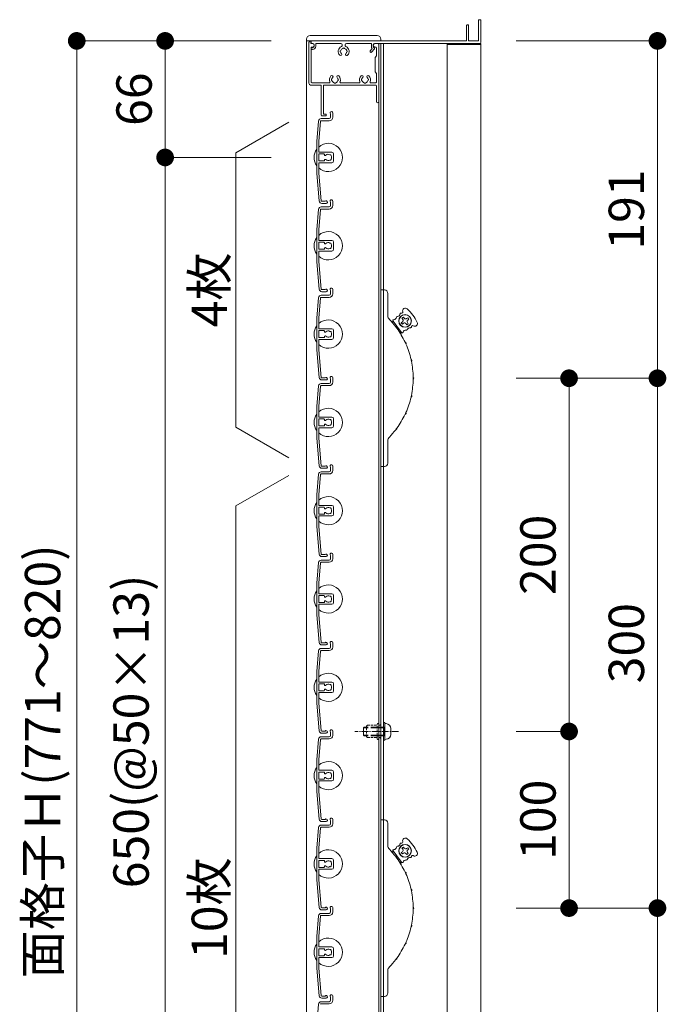
# Model space of a CAD drawing. Units: millimetres. Extents: x 0 to 17100, y 0 to 2970.
# Drawn here: x 1638 to 2004, y 1195 to 1752 of the extents above; entities that cross this region are included whole.
import ezdxf

# ---------------------------------------------------------------- set-up
doc = ezdxf.new("R2010")
doc.units = ezdxf.units.MM
doc.header["$PDMODE"] = 34
doc.header["$PDSIZE"] = 1
doc.linetypes.add('CENTER2', pattern=[28.575, 19.05, -3.175, 3.175, -3.175])
doc.linetypes.add('DASHED2', pattern=[9.525, 6.35, -3.175])
doc.layers.get('0').update_dxf_attribs({"lineweight": 13})
doc.layers.get('Defpoints').update_dxf_attribs({"lineweight": 13})
for name, color, linetype, lineweight in [('寸法線', 4, 'Continuous', 13), ('芯(一点鎖線)', 7, 'CENTER2', 18), ('製品1(実線)', 7, 'Continuous', 18), ('部品', 6, 'Continuous', 15), ('面格子', 7, 'Continuous', 18)]:
    doc.layers.add(name, color=color, linetype=linetype, lineweight=lineweight)
doc.styles.add('S-20', font='txt', dxfattribs={"height": 20})
doc.dimstyles.new('1／10(A3)', dxfattribs={"dimtxt": 20, "dimasz": 10, "dimexe": 0, "dimexo": 20, "dimgap": 5, "dimtad": 1, "dimdsep": 46, "dimtxsty": 'S-20', "dimblk": 'DOT', "dimcen": 2.5, "dimclrd": 256, "dimclre": 256, "dimclrt": 256, "dimadec": 1, "dimazin": 2, "dimtfac": 1, "dimtmove": 2, "dimatfit": 3, "dimfxl": 0, "dimlwd": -1, "dimlwe": -1, "dimarcsym": 0})

# ---------------------------------------------------------------- blocks, each defined once
blk = doc.blocks.new('_Dot')
at = {"color": 0, "linetype": 'ByBlock', "lineweight": -2}
blk.add_line((-0.5, 0), (-1, 0), dxfattribs=at)
at = {"color": 0, "linetype": 'ByBlock', "const_width": 0.5}
blk.add_lwpolyline([(-0.25, 0, 1), (0.25, 0, 1)], format="xyb", close=True, dxfattribs=at)
blk = doc.blocks.new('*D113')
at = {"layer": 'Defpoints', "color": 0, "transparency": 16777216}
for p in [(1800, 1740), (1670, 924), (1800, 924)]:
    blk.add_point(p, dxfattribs=at)
at = {"layer": '寸法線', "transparency": 16777216}
for p, q in [((1780, 1740), (1670, 1740)), ((1670, 1730), (1670, 934)), ((1780, 924), (1670, 924))]:
    blk.add_line(p, q, dxfattribs=at)
at = {"layer": '寸法線', "transparency": 16777216, "xscale": 10, "yscale": 10, "zscale": 10}
for p, rotation in [((1670, 1740), 90), ((1670, 924), 270)]:
    blk.add_blockref('_Dot', p, dxfattribs=dict(at, rotation=rotation))
at = {"layer": '寸法線', "transparency": 16777216, "insert": (1653.27, 1332), "char_height": 20, "attachment_point": 5, "rotation": 90, "style": 'S-20'}
blk.add_mtext('面格子Ｈ(771～820)', dxfattribs=at)
blk = doc.blocks.new('*D114')
at = {"layer": 'Defpoints', "color": 0, "transparency": 16777216}
for p in [(1800, 1740), (1720, 1674), (1800, 1674)]:
    blk.add_point(p, dxfattribs=at)
at = {"layer": '寸法線', "transparency": 16777216}
for p, q in [((1780, 1740), (1720, 1740)), ((1720, 1730), (1720, 1684)), ((1780, 1674), (1720, 1674))]:
    blk.add_line(p, q, dxfattribs=at)
at = {"layer": '寸法線', "transparency": 16777216, "xscale": 10, "yscale": 10, "zscale": 10}
for p, rotation in [((1720, 1740), 90), ((1720, 1674), 270)]:
    blk.add_blockref('_Dot', p, dxfattribs=dict(at, rotation=rotation))
at = {"layer": '寸法線', "transparency": 16777216, "insert": (1705, 1707), "char_height": 20, "attachment_point": 5, "rotation": 90, "style": 'S-20'}
blk.add_mtext('66', dxfattribs=at)
blk = doc.blocks.new('*D115')
at = {"layer": 'Defpoints', "color": 0, "transparency": 16777216}
for p in [(1800, 1674), (1720, 1024), (1800, 1024)]:
    blk.add_point(p, dxfattribs=at)
at = {"layer": '寸法線', "transparency": 16777216}
for p, q in [((1780, 1674), (1720, 1674)), ((1720, 1664), (1720, 1034)), ((1780, 1024), (1720, 1024))]:
    blk.add_line(p, q, dxfattribs=at)
at = {"layer": '寸法線', "transparency": 16777216, "xscale": 10, "yscale": 10, "zscale": 10}
for p, rotation in [((1720, 1674), 90), ((1720, 1024), 270)]:
    blk.add_blockref('_Dot', p, dxfattribs=dict(at, rotation=rotation))
at = {"layer": '寸法線', "transparency": 16777216, "insert": (1703.32, 1349), "char_height": 20, "attachment_point": 5, "rotation": 90, "style": 'S-20'}
blk.add_mtext('650(@50×13)', dxfattribs=at)
blk = doc.blocks.new('*D184')
at = {"layer": 'Defpoints', "color": 0, "transparency": 16777216}
for p in [(1898.5, 1740), (1898.5, 1549), (1998.5, 1549)]:
    blk.add_point(p, dxfattribs=at)
at = {"layer": '寸法線', "transparency": 16777216}
for p, q in [((1918.5, 1740), (1998.5, 1740)), ((1998.5, 1730), (1998.5, 1559)), ((1918.5, 1549), (1998.5, 1549))]:
    blk.add_line(p, q, dxfattribs=at)
at = {"layer": '寸法線', "transparency": 16777216, "xscale": 10, "yscale": 10, "zscale": 10}
for p, rotation in [((1998.5, 1740), 90), ((1998.5, 1549), 270)]:
    blk.add_blockref('_Dot', p, dxfattribs=dict(at, rotation=rotation))
at = {"layer": '寸法線', "transparency": 16777216, "insert": (1983.5, 1644.5), "char_height": 20, "attachment_point": 5, "rotation": 90, "style": 'S-20'}
blk.add_mtext('191', dxfattribs=at)
blk = doc.blocks.new('_Open30')
at = {"color": 0, "linetype": 'ByBlock', "lineweight": -2}
for p, q in [((-1, 0.268), (0, 0)), ((0, 0), (-1, -0.268)), ((0, 0), (-1, 0))]:
    blk.add_line(p, q, dxfattribs=at)
blk = doc.blocks.new('*D185')
at = {"layer": 'Defpoints', "color": 0, "transparency": 16777216}
for p in [(1898.5, 1249), (1998.5, 1249), (1898.5, 924)]:
    blk.add_point(p, dxfattribs=at)
at = {"layer": '寸法線', "transparency": 16777216}
for p, q in [((1918.5, 1249), (1998.5, 1249)), ((1998.5, 934), (1998.5, 1239)), ((1918.5, 924), (1998.5, 924))]:
    blk.add_line(p, q, dxfattribs=at)
at = {"layer": '寸法線', "transparency": 16777216, "xscale": 10, "yscale": 10, "zscale": 10}
for p, rotation in [((1998.5, 1249), 90), ((1998.5, 924), 270)]:
    blk.add_blockref('_Dot', p, dxfattribs=dict(at, rotation=rotation))
at = {"layer": '寸法線', "transparency": 16777216, "insert": (1983.5, 1086.5), "char_height": 20, "attachment_point": 5, "rotation": 90, "style": 'S-20'}
blk.add_mtext('280～329', dxfattribs=at)
blk = doc.blocks.new('*D186')
at = {"layer": 'Defpoints', "color": 0, "transparency": 16777216}
for p in [(1898.5, 1549), (1948.5, 1549), (1898.5, 1349)]:
    blk.add_point(p, dxfattribs=at)
at = {"layer": '寸法線', "transparency": 16777216}
for p, q in [((1918.5, 1549), (1948.5, 1549)), ((1948.5, 1359), (1948.5, 1539)), ((1918.5, 1349), (1948.5, 1349))]:
    blk.add_line(p, q, dxfattribs=at)
at = {"layer": '寸法線', "transparency": 16777216, "xscale": 10, "yscale": 10, "zscale": 10}
for p, rotation in [((1948.5, 1549), 90), ((1948.5, 1349), 270)]:
    blk.add_blockref('_Dot', p, dxfattribs=dict(at, rotation=rotation))
at = {"layer": '寸法線', "transparency": 16777216, "insert": (1933.5, 1449), "char_height": 20, "attachment_point": 5, "rotation": 90, "style": 'S-20'}
blk.add_mtext('200', dxfattribs=at)
blk = doc.blocks.new('*D187')
at = {"layer": 'Defpoints', "color": 0, "transparency": 16777216}
for p in [(1898.5, 1549), (1998.5, 1549), (1898.5, 1249)]:
    blk.add_point(p, dxfattribs=at)
at = {"layer": '寸法線', "transparency": 16777216}
for p, q in [((1918.5, 1549), (1998.5, 1549)), ((1998.5, 1259), (1998.5, 1539)), ((1918.5, 1249), (1998.5, 1249))]:
    blk.add_line(p, q, dxfattribs=at)
at = {"layer": '寸法線', "transparency": 16777216, "xscale": 10, "yscale": 10, "zscale": 10}
for p, rotation in [((1998.5, 1549), 90), ((1998.5, 1249), 270)]:
    blk.add_blockref('_Dot', p, dxfattribs=dict(at, rotation=rotation))
at = {"layer": '寸法線', "transparency": 16777216, "insert": (1983.5, 1399), "char_height": 20, "attachment_point": 5, "rotation": 90, "style": 'S-20'}
blk.add_mtext('300', dxfattribs=at)
blk = doc.blocks.new('*D188')
at = {"layer": 'Defpoints', "color": 0, "transparency": 16777216}
for p in [(1898.5, 1349), (1898.5, 1249), (1948.5, 1249)]:
    blk.add_point(p, dxfattribs=at)
at = {"layer": '寸法線', "transparency": 16777216}
for p, q in [((1918.5, 1349), (1948.5, 1349)), ((1948.5, 1339), (1948.5, 1259)), ((1918.5, 1249), (1948.5, 1249))]:
    blk.add_line(p, q, dxfattribs=at)
at = {"layer": '寸法線', "transparency": 16777216, "xscale": 10, "yscale": 10, "zscale": 10}
for p, rotation in [((1948.5, 1349), 90), ((1948.5, 1249), 270)]:
    blk.add_blockref('_Dot', p, dxfattribs=dict(at, rotation=rotation))
at = {"layer": '寸法線', "transparency": 16777216, "insert": (1933.5, 1299), "char_height": 20, "attachment_point": 5, "rotation": 90, "style": 'S-20'}
blk.add_mtext('100', dxfattribs=at)
blk = doc.blocks.new('M5×12')
for p, q in [((-3.3, 1.65), (-3.3, -1.65)), ((-0.74, 4.43), (0, 4.5)), ((0, -4.5), (0, 4.5)), ((0, 2.15), (0.5, 2.5)), ((0, 2.15), (1.5, 2.15)), ((1.5, 2.5), (0.5, 2.5)), ((0.5, -2.5), (0.5, 2.5)), ((11.65, 2.5), (9.5, 2.5)), ((9.5, 2.15), (12, 2.15)), ((11.65, 2.5), (12, 2.15)), ((12, -2.15), (12, 2.15)), ((-0.74, -4.43), (0, -4.5)), ((0, -2.15), (1.5, -2.15)), ((0.5, -2.5), (0, -2.15)), ((1.5, -2.5), (0.5, -2.5)), ((9.5, -2.15), (12, -2.15)), ((11.65, -2.5), (9.5, -2.5)), ((12, -2.15), (11.65, -2.5))]:
    blk.add_line(p, q)
at = {"linetype": 'DASHED2'}
for p, q in [((1.5, 2.5), (9.5, 2.5)), ((1.5, 2.15), (9.5, 2.15)), ((1.5, -2.15), (9.5, -2.15)), ((1.5, -2.5), (9.5, -2.5))]:
    blk.add_line(p, q, dxfattribs=at)
for centre, start, end in [((-0.5, 1.65), 94, 180), ((-0.5, -1.65), 179, 265)]:
    blk.add_arc(centre, 2.8, start, end)

msp = doc.modelspace()

# ---------------------------------------------------------------- linework, layer by layer
at = {"linetype": 'Continuous'}
for p, q in [((1808.3, 1698), (1808.3, 1715)), ((1809.5, 1698.6), (1809.5, 1715)), ((1808.8, 1697.5), (1810.55, 1697.5)), ((1810.55, 1698.6), (1809.5, 1698.6))]:
    msp.add_line(p, q, dxfattribs=at)
for centre, radius, start, end in [((1808.8, 1698), 0.5, 181, 270), ((1810.55, 1698.05), 0.55, 270, 91)]:
    msp.add_arc(centre, radius, start, end, dxfattribs=at)
at = {"layer": '芯(一点鎖線)', "ltscale": 0.2}
msp.add_line((1852.1, 1349), (1827.3, 1349), dxfattribs=at)
at = {"layer": '製品1(実線)'}
for p, q in [((1897.3, 1740.3), (1897.3, 1751.7)), ((1897.6, 1752), (1898.2, 1752)), ((1898.5, 1739), (1898.5, 1751.7)), ((1890.5, 1740.3), (1890.5, 1748.7)), ((1890.8, 1749), (1891.4, 1749)), ((1891.7, 1740.3), (1891.7, 1748.7)), ((1800, 1740), (1842, 1740)), ((1800, 1740), (1800, 924)), ((1802.3, 1740), (1802.3, 1740)), ((1802.5, 1739.8), (1802.5, 1738.5)), ((1802.55, 1739), (1802.55, 1739.7)), ((1802.85, 1740), (1890.2, 1740)), ((1892, 1740), (1897, 1740)), ((1801.3, 1739), (1801.3, 1716)), ((1802.5, 1738.5), (1803.4, 1738.5)), ((1802.55, 1736), (1802.55, 1716.7)), ((1802.55, 1735.6), (1802.55, 1735.8)), ((1802.85, 1736.1), (1803.3, 1736.1)), ((1803.05, 1738.5), (1803.55, 1738.5)), ((1803.05, 1736.5), (1803.4, 1736.5)), ((1803.05, 1735.1), (1803.3, 1735.1)), ((1804.3, 1737.1), (1804.3, 1737.75)), ((1805.3, 1738.5), (1819.377, 1738.5)), ((1805.3, 1737.1), (1805.3, 1738.5)), ((1822.623, 1738.5), (1836.7, 1738.5)), ((1836.069, 1734.324), (1837.157, 1735.605)), ((1836.7, 1736.877), (1836.7, 1738.5)), ((1836.831, 1733.676), (1838.379, 1735.5)), ((1837.7, 1736.877), (1837.7, 1737.75)), ((1838.2, 1736.011), (1838.3, 1735.954)), ((1838.45, 1738.5), (1898, 1738.5)), ((1838.7, 1738.5), (1840.5, 1738.5)), ((1838.7, 1736.5), (1839.1, 1736.5)), ((1839.6, 1736), (1839.6, 1731.5)), ((1840.8, 1738.2), (1840.8, 1705.6)), ((1840.9, 1738.5), (1840.9, 925.5)), ((1898.5, 1738.5), (1842, 1738.5)), ((1842, 1738.5), (1842, 925.5)), ((1843.5, 1738.5), (1843.5, 925.5)), ((1879.5, 1738.5), (1879.5, 925.5)), ((1879.5, 1738), (1898.5, 1738)), ((1898.5, 1738.5), (1898.5, 935.5)), ((1838.8, 1730.5), (1839.6, 1731.5)), ((1838.8, 1722.5), (1838.8, 1730.5)), ((1839.6, 1721.5), (1838.8, 1722.5)), ((1839.6, 1721.5), (1839.6, 1716.7)), ((1802.3, 1715), (1808.3, 1715)), ((1803.05, 1716.2), (1812.693, 1716.2)), ((1809.5, 1715), (1839.1, 1715)), ((1819.407, 1716.2), (1829.693, 1716.2)), ((1836.407, 1716.2), (1839.1, 1716.2)), ((1839.6, 1714.5), (1839.6, 1705.6)), ((1790, 1694), (1760, 1676.679)), ((1760, 1521.321), (1760, 1676.679)), ((1842, 1499), (1842, 1599)), ((1842, 1599), (1844, 1599)), ((1846, 1597), (1846, 1584.413)), ((1854.752, 1583.571), (1853.951, 1582.973)), ((1855.231, 1582.93), (1854.752, 1583.571)), ((1847.626, 1581.497), (1849.526, 1580.542)), ((1853.714, 1574.933), (1848.928, 1581.343)), ((1854.227, 1580.932), (1853.586, 1580.454)), ((1853.586, 1580.454), (1854.184, 1579.652)), ((1854.43, 1582.332), (1853.951, 1582.973)), ((1854.825, 1580.131), (1854.184, 1579.652)), ((1856.225, 1579.928), (1856.703, 1579.287)), ((1856.631, 1582.727), (1857.272, 1583.206)), ((1856.703, 1579.287), (1857.505, 1579.885)), ((1857.026, 1580.526), (1857.505, 1579.885)), ((1857.229, 1581.926), (1857.87, 1582.405)), ((1857.87, 1582.405), (1857.272, 1583.206)), ((1853.492, 1573.642), (1853.116, 1575.735)), ((1790, 1504), (1760, 1521.321)), ((1846, 1513.587), (1846, 1501)), ((1844, 1499), (1842, 1499)), ((1790, 1494), (1760, 1476.679)), ((1760, 1021.321), (1760, 1476.679)), ((1842, 1199), (1842, 1299)), ((1842, 1299), (1844, 1299)), ((1846, 1297), (1846, 1284.413)), ((1854.752, 1283.571), (1853.951, 1282.973)), ((1854.43, 1282.332), (1853.951, 1282.973)), ((1855.231, 1282.93), (1854.752, 1283.571)), ((1856.631, 1282.727), (1857.272, 1283.206)), ((1857.229, 1281.926), (1857.87, 1282.405)), ((1857.87, 1282.405), (1857.272, 1283.206)), ((1847.626, 1281.497), (1849.526, 1280.542)), ((1853.714, 1274.933), (1848.928, 1281.343)), ((1854.227, 1280.932), (1853.586, 1280.454)), ((1853.586, 1280.454), (1854.184, 1279.652)), ((1854.825, 1280.131), (1854.184, 1279.652)), ((1856.225, 1279.928), (1856.703, 1279.287)), ((1856.703, 1279.287), (1857.505, 1279.885)), ((1857.026, 1280.526), (1857.505, 1279.885)), ((1853.492, 1273.642), (1853.116, 1275.735)), ((1846, 1213.587), (1846, 1201)), ((1844, 1199), (1842, 1199))]:
    msp.add_line(p, q, dxfattribs=at)
at = {"layer": '製品1(実線)', "ltscale": 0.2}
for p, q in [((1800, 1741), (1800, 1740)), ((1802, 1743), (1840, 1743)), ((1842, 1741), (1842, 1740))]:
    msp.add_line(p, q, dxfattribs=at)
at = {"layer": '製品1(実線)'}
for centre, radius in [((1855.728, 1581.429), 3.6), ((1855.728, 1581.429), 3.5), ((1855.728, 1281.429), 3.6), ((1855.728, 1281.429), 3.5)]:
    msp.add_circle(centre, radius, dxfattribs=at)
for centre, radius, start, end in [((1897.6, 1751.7), 0.3, 90, 180), ((1898.2, 1751.7), 0.3, 0, 90), ((1890.8, 1748.7), 0.3, 90, 180), ((1891.4, 1748.7), 0.3, 0, 90), ((1802.3, 1739), 1, 90, 180), ((1802.3, 1739.8), 0.2, 0, 90), ((1802.85, 1739.7), 0.3, 90, 180), ((1890.2, 1740.3), 0.3, 270, 0), ((1892, 1740.3), 0.3, 180, 270), ((1897, 1740.3), 0.3, 270, 0), ((1803.05, 1739), 0.5, 180, 270), ((1803.05, 1736), 0.5, 90, 180), ((1802.85, 1735.8), 0.3, 90, 180), ((1803.05, 1735.6), 0.5, 180, 270), ((1803.3, 1737.1), 1, 270, 0), ((1803.3, 1737.1), 2, 270, 0), ((1803.4, 1737.5), 1, 270, 90), ((1803.55, 1737.75), 0.75, 0, 90), ((1821, 1734), 3.1, 114.11465, 223.83822), ((1819.5, 1734), 0.5, 112.02431, 247.97569), ((1821, 1734), 1.75, 105.35889, 164.64111), ((1819.377, 1737.627), 0.873, 294.11465, 90), ((1821, 1735.5), 0.5, 22.02431, 157.97569), ((1821, 1734), 1.75, 15.40145, 74.64111), ((1822.623, 1737.627), 0.873, 90, 245.88535), ((1821, 1734), 3.1, 316.16178, 65.88535), ((1822.5, 1734), 0.5, 292.02431, 67.97569), ((1836.45, 1734), 0.5, 139.67568, 319.67568), ((1838.7, 1736.877), 2, 180, 219.49768), ((1838.45, 1737.75), 0.75, 90, 180), ((1838.7, 1737.5), 1, 90, 270), ((1838.7, 1736.877), 1, 180, 240), ((1838.15, 1735.694), 0.3, 319.67568, 60), ((1839.1, 1736), 0.5, 0, 90), ((1840.5, 1738.2), 0.3, 0, 90), ((1898, 1739), 0.5, 270, 0), ((1819.251, 1732.32), 0.675, 223.83822, 43.83822), ((1821, 1734), 1.75, 195.35889, 223.83822), ((1822.749, 1732.32), 0.675, 136.16178, 316.16178), ((1821, 1734), 1.75, 316.16178, 344.64111), ((1816.05, 1718), 3.1, 136.16178, 201.16845), ((1814.301, 1719.68), 0.675, 316.16178, 136.16178), ((1814.55, 1718), 0.5, 112.02431, 247.97569), ((1816.05, 1718), 1.75, 136.16178, 164.64111), ((1816.05, 1718), 1.75, 195.35889, 254.64111), ((1816.05, 1718), 1.75, 285.35889, 344.64111), ((1817.799, 1719.68), 0.675, 43.83822, 223.83822), ((1816.05, 1718), 1.75, 15.35889, 43.83822), ((1817.55, 1718), 0.5, 292.02431, 67.97569), ((1816.05, 1718), 3.1, 338.83155, 43.83822), ((1833.05, 1718), 3.1, 136.16178, 201.16845), ((1831.301, 1719.68), 0.675, 316.16178, 136.16178), ((1831.55, 1718), 0.5, 112.02431, 247.97569), ((1833.05, 1718), 1.75, 136.16178, 164.64111), ((1833.05, 1718), 1.75, 195.35889, 254.64111), ((1833.05, 1718), 1.75, 285.35889, 344.64111), ((1834.799, 1719.68), 0.675, 43.83822, 223.83822), ((1833.05, 1718), 1.75, 15.35889, 43.83822), ((1834.55, 1718), 0.5, 292.02431, 67.97569), ((1833.05, 1718), 3.1, 338.83155, 43.83822), ((1802.3, 1716), 1, 180, 270), ((1803.05, 1716.7), 0.5, 180, 270), ((1812.693, 1716.7), 0.5, 270, 21.16845), ((1816.05, 1716.5), 0.5, 202.02431, 337.97569), ((1819.407, 1716.7), 0.5, 158.83155, 270), ((1829.693, 1716.7), 0.5, 270, 21.16845), ((1833.05, 1716.5), 0.5, 202.02431, 337.97569), ((1836.407, 1716.7), 0.5, 158.83155, 270), ((1839.1, 1716.7), 0.5, 270, 0), ((1839.1, 1714.5), 0.5, 0, 90), ((1840.2, 1705.6), 0.6, 180, 0), ((1844, 1597), 2, 0, 90), ((1849, 1584.413), 3, 180, 223.97789), ((1849.248, 1583.797), 1.656, 272.12943, 351.75943), ((1851.382, 1583.488), 0.5, 92.12943, 171.75943), ((1851.302, 1585.643), 1.656, 272.12943, 351.75943), ((1853.436, 1585.334), 0.5, 71.40569, 171.75943), ((1853.806, 1586.433), 0.659, 251.40569, 18.29071), ((1855.89, 1587.122), 1.536, 47.71757, 198.29071), ((1840.104, 1569.762), 25, 25.78243, 47.71757), ((1812.3, 1549), 48, 37.35713, 43.97789), ((1849.328, 1581.643), 0.5, 92.12943, 216.75), ((1850.552, 1577.564), 0.57, 333.58435, 99.91565), ((1852.199, 1578.794), 1.868, 200.95312, 232.54688), ((1853.629, 1581.734), 1, 306.75, 36.75), ((1855.424, 1579.33), 1, 36.75, 126.75), ((1856.032, 1583.529), 1, 216.75, 306.75), ((1857.827, 1581.125), 1, 126.75, 216.75), ((1858.821, 1578.123), 0.5, 261.74057, 2.09431), ((1859.979, 1578.165), 0.659, 55.20929, 182.09431), ((1861.232, 1579.968), 1.536, 235.20929, 25.78243), ((1812.3, 1549), 48, 25.10713, 36.14287), ((1854.115, 1575.233), 0.5, 216.75, 341.37057), ((1856.158, 1574.544), 1.656, 81.74057, 161.37057), ((1856.468, 1576.678), 0.5, 261.74057, 341.37057), ((1858.511, 1575.989), 1.656, 81.74057, 161.37057), ((1857.612, 1569.65), 1.868, 188.70312, 220.29688), ((1855.742, 1568.797), 0.57, 321.33435, 87.66565), ((1812.3, 1549), 48, 12.85713, 23.89287), ((1860.961, 1559.565), 1.868, 176.45312, 208.04688), ((1858.953, 1559.129), 0.57, 309.08435, 75.41565), ((1812.3, 1549), 48, 0.60713, 11.64287), ((1812.3, 1549), 48, 348.35713, 359.39287), ((1862.095, 1549), 1.868, 164.20312, 195.79688), ((1860.04, 1549), 0.57, 296.83435, 63.16565), ((1860.961, 1538.435), 1.868, 151.95312, 183.54688), ((1858.953, 1538.871), 0.57, 284.58435, 50.91565), ((1812.3, 1549), 48, 336.10713, 347.14287), ((1812.3, 1549), 48, 323.85713, 334.89287), ((1857.612, 1528.35), 1.868, 139.70312, 171.29688), ((1855.742, 1529.203), 0.57, 272.33435, 38.66565), ((1812.3, 1549), 48, 316.02211, 322.64287), ((1852.199, 1519.206), 1.868, 127.45312, 159.04688), ((1850.552, 1520.436), 0.57, 260.08435, 26.41565), ((1849, 1513.587), 3, 136.02211, 180), ((1844, 1501), 2, 270, 0), ((1844, 1297), 2, 0, 90), ((1855.89, 1287.122), 1.536, 47.71757, 198.29071), ((1840.104, 1269.762), 25, 25.78243, 47.71757), ((1849, 1284.413), 3, 180, 223.97789), ((1812.3, 1249), 48, 37.35713, 43.97789), ((1849.248, 1283.797), 1.656, 272.12943, 351.75943), ((1851.382, 1283.488), 0.5, 92.12943, 171.75943), ((1851.302, 1285.643), 1.656, 272.12943, 351.75943), ((1853.436, 1285.334), 0.5, 71.40569, 171.75943), ((1853.806, 1286.433), 0.659, 251.40569, 18.29071), ((1853.629, 1281.734), 1, 306.75, 36.75), ((1856.032, 1283.529), 1, 216.75, 306.75), ((1849.328, 1281.643), 0.5, 92.12943, 216.75), ((1850.552, 1277.564), 0.57, 333.58435, 99.91565), ((1852.199, 1278.794), 1.868, 200.95312, 232.54688), ((1812.3, 1249), 48, 25.10713, 36.14287), ((1855.424, 1279.33), 1, 36.75, 126.75), ((1857.827, 1281.125), 1, 126.75, 216.75), ((1858.511, 1275.989), 1.656, 81.74057, 161.37057), ((1858.821, 1278.123), 0.5, 261.74057, 2.09431), ((1859.979, 1278.165), 0.659, 55.20929, 182.09431), ((1861.232, 1279.968), 1.536, 235.20929, 25.78243), ((1854.115, 1275.233), 0.5, 216.75, 341.37057), ((1856.158, 1274.544), 1.656, 81.74057, 161.37057), ((1856.468, 1276.678), 0.5, 261.74057, 341.37057), ((1857.612, 1269.65), 1.868, 188.70312, 220.29688), ((1855.742, 1268.797), 0.57, 321.33435, 87.66565), ((1812.3, 1249), 48, 12.85713, 23.89287), ((1860.961, 1259.565), 1.868, 176.45312, 208.04688), ((1858.953, 1259.129), 0.57, 309.08435, 75.41565), ((1812.3, 1249), 48, 0.60713, 11.64287), ((1862.095, 1249), 1.868, 164.20312, 195.79688), ((1860.04, 1249), 0.57, 296.83435, 63.16565), ((1812.3, 1249), 48, 348.35713, 359.39287), ((1812.3, 1249), 48, 336.10713, 347.14287), ((1860.961, 1238.435), 1.868, 151.95312, 183.54688), ((1858.953, 1238.871), 0.57, 284.58435, 50.91565), ((1812.3, 1249), 48, 323.85713, 334.89287), ((1857.612, 1228.35), 1.868, 139.70312, 171.29688), ((1855.742, 1229.203), 0.57, 272.33435, 38.66565), ((1849, 1213.587), 3, 136.02211, 180), ((1812.3, 1249), 48, 316.02211, 322.64287), ((1852.199, 1219.206), 1.868, 127.45312, 159.04688), ((1850.552, 1220.436), 0.57, 260.08435, 26.41565), ((1844, 1201), 2, 270, 0)]:
    msp.add_arc(centre, radius, start, end, dxfattribs=at)
at = {"layer": '製品1(実線)', "ltscale": 0.2}
for centre, start, end in [((1802, 1741), 90, 180), ((1840, 1741), 0, 90)]:
    msp.add_arc(centre, 2, start, end, dxfattribs=at)
at = {"layer": '部品', "linetype": 'DASHED2', "ltscale": 0.2}
for p, q in [((1834, 1352), (1834.5, 1352.5)), ((1834, 1346), (1834, 1352)), ((1834.5, 1352.5), (1839.9, 1352.5)), ((1839.9, 1345), (1839.9, 1353)), ((1840.9, 1345), (1840.9, 1353)), ((1841.5, 1352.5), (1840.9, 1352.5)), ((1842, 1353), (1841.5, 1352.5)), ((1842, 1345), (1842, 1353)), ((1834.5, 1345.5), (1834, 1346)), ((1834.5, 1345.5), (1839.9, 1345.5)), ((1841.5, 1345.5), (1840.9, 1345.5)), ((1842, 1345), (1841.5, 1345.5))]:
    msp.add_line(p, q, dxfattribs=at)
at = {"layer": '部品'}
for p, q in [((1843.5, 1344), (1843.5, 1354)), ((1844.3, 1354), (1843.5, 1354)), ((1844.3, 1344), (1844.3, 1354)), ((1844.3, 1344), (1843.5, 1344))]:
    msp.add_line(p, q, dxfattribs=at)
at = {"layer": '部品', "linetype": 'DASHED2', "ltscale": 0.2}
for centre, start, end in [((1840.4, 1353), 0, 179.00001), ((1840.4, 1345), 180, 359)]:
    msp.add_arc(centre, 0.5, start, end, dxfattribs=at)
at = {"layer": '面格子'}
for p, q in [((1808.211, 1694.8), (1812.8, 1694.8)), ((1808.311, 1696), (1812.8, 1696)), ((1813.6, 1698.65), (1813.6, 1696.8)), ((1814.8, 1699.25), (1814.8, 1696.8)), ((1806.817, 1694.631), (1805.8, 1683.009)), ((1807.912, 1694.526), (1806.9, 1682.961)), ((1805.8, 1683.009), (1805.8, 1664.991)), ((1806.9, 1677.3), (1806.9, 1682.961)), ((1806.9, 1675.7), (1806.9, 1672.3)), ((1807.2, 1677), (1814.3, 1677)), ((1809.806, 1676), (1807.2, 1676)), ((1810.106, 1675.7), (1810.106, 1675.556)), ((1810.106, 1672.444), (1810.106, 1672.3)), ((1815.3, 1676), (1815.3, 1672)), ((1806.9, 1670.7), (1806.9, 1665.039)), ((1809.806, 1672), (1807.2, 1672)), ((1807.2, 1671), (1814.3, 1671)), ((1805.8, 1664.991), (1807.167, 1649.369)), ((1806.9, 1665.039), (1808.262, 1649.474)), ((1806.817, 1644.631), (1805.8, 1633.009)), ((1808.211, 1644.8), (1812.8, 1644.8)), ((1808.311, 1646), (1812.8, 1646)), ((1813.6, 1648.65), (1813.6, 1646.8)), ((1814.8, 1649.25), (1814.8, 1646.8)), ((1807.912, 1644.526), (1806.9, 1632.961)), ((1805.8, 1633.009), (1805.8, 1614.991)), ((1806.9, 1627.3), (1806.9, 1632.961)), ((1806.9, 1625.7), (1806.9, 1622.3)), ((1807.2, 1627), (1814.3, 1627)), ((1809.806, 1626), (1807.2, 1626)), ((1810.106, 1625.7), (1810.106, 1625.556)), ((1810.106, 1622.444), (1810.106, 1622.3)), ((1815.3, 1626), (1815.3, 1622)), ((1806.9, 1620.7), (1806.9, 1615.039)), ((1809.806, 1622), (1807.2, 1622)), ((1807.2, 1621), (1814.3, 1621)), ((1805.8, 1614.991), (1807.167, 1599.369)), ((1806.9, 1615.039), (1808.262, 1599.474)), ((1806.817, 1594.631), (1805.8, 1583.009)), ((1807.912, 1594.526), (1806.9, 1582.961)), ((1808.211, 1594.8), (1812.8, 1594.8)), ((1808.311, 1596), (1812.8, 1596)), ((1813.6, 1598.65), (1813.6, 1596.8)), ((1814.8, 1599.25), (1814.8, 1596.8)), ((1805.8, 1583.009), (1805.8, 1564.991)), ((1806.9, 1577.3), (1806.9, 1582.961)), ((1806.9, 1575.7), (1806.9, 1572.3)), ((1807.2, 1577), (1814.3, 1577)), ((1809.806, 1576), (1807.2, 1576)), ((1810.106, 1575.7), (1810.106, 1575.556)), ((1810.106, 1572.444), (1810.106, 1572.3)), ((1815.3, 1576), (1815.3, 1572)), ((1806.9, 1570.7), (1806.9, 1565.039)), ((1809.806, 1572), (1807.2, 1572)), ((1807.2, 1571), (1814.3, 1571)), ((1805.8, 1564.991), (1807.167, 1549.369)), ((1806.9, 1565.039), (1808.262, 1549.474)), ((1806.817, 1544.631), (1805.8, 1533.009)), ((1807.912, 1544.526), (1806.9, 1532.961)), ((1808.211, 1544.8), (1812.8, 1544.8)), ((1808.311, 1546), (1812.8, 1546)), ((1813.6, 1548.65), (1813.6, 1546.8)), ((1814.8, 1549.25), (1814.8, 1546.8)), ((1805.8, 1533.009), (1805.8, 1514.991)), ((1806.9, 1527.3), (1806.9, 1532.961)), ((1806.9, 1525.7), (1806.9, 1522.3)), ((1807.2, 1527), (1814.3, 1527)), ((1809.806, 1526), (1807.2, 1526)), ((1809.806, 1522), (1807.2, 1522)), ((1810.106, 1525.7), (1810.106, 1525.556)), ((1810.106, 1522.444), (1810.106, 1522.3)), ((1815.3, 1526), (1815.3, 1522)), ((1806.9, 1520.7), (1806.9, 1515.039)), ((1807.2, 1521), (1814.3, 1521)), ((1805.8, 1514.991), (1807.167, 1499.369)), ((1806.9, 1515.039), (1808.262, 1499.474)), ((1806.817, 1494.631), (1805.8, 1483.009)), ((1807.912, 1494.526), (1806.9, 1482.961)), ((1808.211, 1494.8), (1812.8, 1494.8)), ((1808.311, 1496), (1812.8, 1496)), ((1813.6, 1498.65), (1813.6, 1496.8)), ((1814.8, 1499.25), (1814.8, 1496.8)), ((1805.8, 1483.009), (1805.8, 1464.991)), ((1806.9, 1477.3), (1806.9, 1482.961)), ((1806.9, 1475.7), (1806.9, 1472.3)), ((1807.2, 1477), (1814.3, 1477)), ((1809.806, 1476), (1807.2, 1476)), ((1809.806, 1472), (1807.2, 1472)), ((1810.106, 1475.7), (1810.106, 1475.556)), ((1810.106, 1472.444), (1810.106, 1472.3)), ((1815.3, 1476), (1815.3, 1472)), ((1806.9, 1470.7), (1806.9, 1465.039)), ((1807.2, 1471), (1814.3, 1471)), ((1805.8, 1464.991), (1807.167, 1449.369)), ((1806.9, 1465.039), (1808.262, 1449.474)), ((1806.817, 1444.631), (1805.8, 1433.009)), ((1807.912, 1444.526), (1806.9, 1432.961)), ((1808.211, 1444.8), (1812.8, 1444.8)), ((1808.311, 1446), (1812.8, 1446)), ((1813.6, 1448.65), (1813.6, 1446.8)), ((1814.8, 1449.25), (1814.8, 1446.8)), ((1805.8, 1433.009), (1805.8, 1414.991)), ((1806.9, 1427.3), (1806.9, 1432.961)), ((1806.9, 1425.7), (1806.9, 1422.3)), ((1807.2, 1427), (1814.3, 1427)), ((1809.806, 1426), (1807.2, 1426)), ((1809.806, 1422), (1807.2, 1422)), ((1810.106, 1425.7), (1810.106, 1425.556)), ((1810.106, 1422.444), (1810.106, 1422.3)), ((1815.3, 1426), (1815.3, 1422)), ((1806.9, 1420.7), (1806.9, 1415.039)), ((1807.2, 1421), (1814.3, 1421)), ((1805.8, 1414.991), (1807.167, 1399.369)), ((1806.9, 1415.039), (1808.262, 1399.474)), ((1806.817, 1394.631), (1805.8, 1383.009)), ((1807.912, 1394.526), (1806.9, 1382.961)), ((1808.211, 1394.8), (1812.8, 1394.8)), ((1808.311, 1396), (1812.8, 1396)), ((1813.6, 1398.65), (1813.6, 1396.8)), ((1814.8, 1399.25), (1814.8, 1396.8)), ((1805.8, 1383.009), (1805.8, 1364.991)), ((1806.9, 1377.3), (1806.9, 1382.961)), ((1807.2, 1377), (1814.3, 1377)), ((1806.9, 1375.7), (1806.9, 1372.3)), ((1809.806, 1376), (1807.2, 1376)), ((1809.806, 1372), (1807.2, 1372)), ((1810.106, 1375.7), (1810.106, 1375.556)), ((1810.106, 1372.444), (1810.106, 1372.3)), ((1815.3, 1376), (1815.3, 1372)), ((1806.9, 1370.7), (1806.9, 1365.039)), ((1807.2, 1371), (1814.3, 1371)), ((1805.8, 1364.991), (1807.167, 1349.369)), ((1806.9, 1365.039), (1808.262, 1349.474)), ((1814.8, 1349.25), (1814.8, 1346.8)), ((1806.817, 1344.631), (1805.8, 1333.009)), ((1807.912, 1344.526), (1806.9, 1332.961)), ((1808.211, 1344.8), (1812.8, 1344.8)), ((1808.311, 1346), (1812.8, 1346)), ((1813.6, 1348.65), (1813.6, 1346.8)), ((1805.8, 1333.009), (1805.8, 1314.991)), ((1806.9, 1327.3), (1806.9, 1332.961)), ((1807.2, 1327), (1814.3, 1327)), ((1806.9, 1325.7), (1806.9, 1322.3)), ((1809.806, 1326), (1807.2, 1326)), ((1809.806, 1322), (1807.2, 1322)), ((1810.106, 1325.7), (1810.106, 1325.556)), ((1810.106, 1322.444), (1810.106, 1322.3)), ((1815.3, 1326), (1815.3, 1322)), ((1806.9, 1320.7), (1806.9, 1315.039)), ((1807.2, 1321), (1814.3, 1321)), ((1805.8, 1314.991), (1807.167, 1299.369)), ((1806.9, 1315.039), (1808.262, 1299.474)), ((1814.8, 1299.25), (1814.8, 1296.8)), ((1806.817, 1294.631), (1805.8, 1283.009)), ((1807.912, 1294.526), (1806.9, 1282.961)), ((1808.211, 1294.8), (1812.8, 1294.8)), ((1808.311, 1296), (1812.8, 1296)), ((1813.6, 1298.65), (1813.6, 1296.8)), ((1805.8, 1283.009), (1805.8, 1264.991)), ((1806.9, 1277.3), (1806.9, 1282.961)), ((1807.2, 1277), (1814.3, 1277)), ((1806.9, 1275.7), (1806.9, 1272.3)), ((1809.806, 1276), (1807.2, 1276)), ((1809.806, 1272), (1807.2, 1272)), ((1810.106, 1275.7), (1810.106, 1275.556)), ((1810.106, 1272.444), (1810.106, 1272.3)), ((1815.3, 1276), (1815.3, 1272)), ((1806.9, 1270.7), (1806.9, 1265.039)), ((1807.2, 1271), (1814.3, 1271)), ((1805.8, 1264.991), (1807.167, 1249.369)), ((1806.9, 1265.039), (1808.262, 1249.474)), ((1814.8, 1249.25), (1814.8, 1246.8)), ((1806.817, 1244.631), (1805.8, 1233.009)), ((1807.912, 1244.526), (1806.9, 1232.961)), ((1808.211, 1244.8), (1812.8, 1244.8)), ((1808.311, 1246), (1812.8, 1246)), ((1813.6, 1248.65), (1813.6, 1246.8)), ((1805.8, 1233.009), (1805.8, 1214.991)), ((1806.9, 1227.3), (1806.9, 1232.961)), ((1807.2, 1227), (1814.3, 1227)), ((1806.9, 1225.7), (1806.9, 1222.3)), ((1809.806, 1226), (1807.2, 1226)), ((1809.806, 1222), (1807.2, 1222)), ((1807.2, 1221), (1814.3, 1221)), ((1810.106, 1225.7), (1810.106, 1225.556)), ((1810.106, 1222.444), (1810.106, 1222.3)), ((1815.3, 1226), (1815.3, 1222)), ((1806.9, 1220.7), (1806.9, 1215.039)), ((1805.8, 1214.991), (1807.167, 1199.369)), ((1806.9, 1215.039), (1808.262, 1199.474)), ((1813.6, 1198.65), (1813.6, 1196.8)), ((1814.8, 1199.25), (1814.8, 1196.8)), ((1806.817, 1194.631), (1805.8, 1183.009)), ((1808.211, 1194.8), (1812.8, 1194.8)), ((1808.311, 1196), (1812.8, 1196))]:
    msp.add_line(p, q, dxfattribs=at)
at = {"layer": '面格子', "color": 0}
for p, q in [((1810.45, 1649.2), (1808.561, 1649.2)), ((1811.05, 1648), (1808.661, 1648)), ((1810.45, 1599.2), (1808.561, 1599.2)), ((1811.05, 1598), (1808.661, 1598)), ((1810.45, 1549.2), (1808.561, 1549.2)), ((1811.05, 1548), (1808.661, 1548)), ((1810.45, 1499.2), (1808.561, 1499.2)), ((1811.05, 1498), (1808.661, 1498)), ((1810.45, 1449.2), (1808.561, 1449.2)), ((1811.05, 1448), (1808.661, 1448)), ((1810.45, 1399.2), (1808.561, 1399.2)), ((1811.05, 1398), (1808.661, 1398)), ((1810.45, 1349.2), (1808.561, 1349.2)), ((1811.05, 1348), (1808.661, 1348)), ((1810.45, 1299.2), (1808.561, 1299.2)), ((1811.05, 1298), (1808.661, 1298)), ((1810.45, 1249.2), (1808.561, 1249.2)), ((1811.05, 1248), (1808.661, 1248)), ((1810.45, 1199.2), (1808.561, 1199.2)), ((1811.05, 1198), (1808.661, 1198))]:
    msp.add_line(p, q, dxfattribs=at)
at = {"layer": '面格子'}
for centre, radius, start, end in [((1808.311, 1694.5), 1.5, 90, 175), ((1808.211, 1694.5), 0.3, 90, 175), ((1812.8, 1696.8), 0.8, 270, 0), ((1812.8, 1696.8), 2, 270, 0), ((1814.05, 1699.25), 0.75, 0, 233.1301), ((1812.3, 1674), 8, 144.34091, 215.65909), ((1812.3, 1674), 8, 227.54585, 132.45415), ((1807.2, 1677.3), 0.3, 180, 270), ((1807.2, 1675.7), 0.3, 90, 180), ((1809.806, 1675.7), 0.3, 0, 90), ((1810.606, 1675.556), 0.5, 180, 317.44414), ((1810.606, 1672.444), 0.5, 42.55586, 180), ((1812.3, 1674), 1.8, 58.98231, 137.44414), ((1812.3, 1674), 1.8, 222.55586, 301.01769), ((1813.361, 1675.061), 0.5, 344.55991, 105.44009), ((1813.361, 1672.939), 0.5, 254.55991, 15.44009), ((1812.3, 1674), 1.8, 328.98231, 31.01769), ((1814.3, 1676), 1, 0, 90), ((1807.2, 1672.3), 0.3, 180, 270), ((1807.2, 1670.7), 0.3, 90, 180), ((1809.806, 1672.3), 0.3, 270, 0), ((1814.3, 1672), 1, 270, 0), ((1808.311, 1644.5), 1.5, 90, 175), ((1808.661, 1649.5), 1.5, 185, 270), ((1808.211, 1644.5), 0.3, 90, 175), ((1808.561, 1649.5), 0.3, 185, 270), ((1811.05, 1648.75), 0.75, 270, 143.1301), ((1812.8, 1646.8), 0.8, 270, 0), ((1812.8, 1646.8), 2, 270, 0), ((1814.05, 1649.25), 0.75, 0, 233.1301), ((1812.3, 1624), 8, 144.34091, 215.65909), ((1812.3, 1624), 8, 227.54585, 132.45415), ((1807.2, 1627.3), 0.3, 180, 270), ((1807.2, 1625.7), 0.3, 90, 180), ((1807.2, 1622.3), 0.3, 180, 270), ((1809.806, 1625.7), 0.3, 0, 90), ((1809.806, 1622.3), 0.3, 270, 0), ((1810.606, 1625.556), 0.5, 180, 317.44414), ((1810.606, 1622.444), 0.5, 42.55586, 180), ((1812.3, 1624), 1.8, 58.98231, 137.44414), ((1812.3, 1624), 1.8, 222.55586, 301.01769), ((1813.361, 1625.061), 0.5, 344.55991, 105.44009), ((1813.361, 1622.939), 0.5, 254.55991, 15.44009), ((1812.3, 1624), 1.8, 328.98231, 31.01769), ((1814.3, 1626), 1, 0, 90), ((1807.2, 1620.7), 0.3, 90, 180), ((1814.3, 1622), 1, 270, 0), ((1814.05, 1599.25), 0.75, 0, 233.1301), ((1808.311, 1594.5), 1.5, 90, 175), ((1808.661, 1599.5), 1.5, 185, 270), ((1808.211, 1594.5), 0.3, 90, 175), ((1808.561, 1599.5), 0.3, 185, 270), ((1811.05, 1598.75), 0.75, 270, 143.1301), ((1812.8, 1596.8), 0.8, 270, 0), ((1812.8, 1596.8), 2, 270, 0), ((1812.3, 1574), 8, 144.34091, 215.65909), ((1812.3, 1574), 8, 227.54585, 132.45415), ((1807.2, 1577.3), 0.3, 180, 270), ((1807.2, 1575.7), 0.3, 90, 180), ((1807.2, 1572.3), 0.3, 180, 270), ((1809.806, 1575.7), 0.3, 0, 90), ((1809.806, 1572.3), 0.3, 270, 0), ((1810.606, 1575.556), 0.5, 180, 317.44414), ((1810.606, 1572.444), 0.5, 42.55586, 180), ((1812.3, 1574), 1.8, 58.98231, 137.44414), ((1812.3, 1574), 1.8, 222.55586, 301.01769), ((1813.361, 1575.061), 0.5, 344.55991, 105.44009), ((1813.361, 1572.939), 0.5, 254.55991, 15.44009), ((1812.3, 1574), 1.8, 328.98231, 31.01769), ((1814.3, 1576), 1, 0, 90), ((1807.2, 1570.7), 0.3, 90, 180), ((1814.3, 1572), 1, 270, 0), ((1814.05, 1549.25), 0.75, 0, 233.1301), ((1808.311, 1544.5), 1.5, 90, 175), ((1808.661, 1549.5), 1.5, 185, 270), ((1808.211, 1544.5), 0.3, 90, 175), ((1808.561, 1549.5), 0.3, 185, 270), ((1811.05, 1548.75), 0.75, 270, 143.1301), ((1812.8, 1546.8), 0.8, 270, 0), ((1812.8, 1546.8), 2, 270, 0), ((1812.3, 1524), 8, 144.34091, 215.65909), ((1812.3, 1524), 8, 227.54585, 132.45415), ((1807.2, 1527.3), 0.3, 180, 270), ((1807.2, 1525.7), 0.3, 90, 180), ((1807.2, 1522.3), 0.3, 180, 270), ((1809.806, 1525.7), 0.3, 0, 90), ((1809.806, 1522.3), 0.3, 270, 0), ((1810.606, 1525.556), 0.5, 180, 317.44414), ((1810.606, 1522.444), 0.5, 42.55586, 180), ((1812.3, 1524), 1.8, 58.98231, 137.44414), ((1812.3, 1524), 1.8, 222.55586, 301.01769), ((1813.361, 1525.061), 0.5, 344.55991, 105.44009), ((1813.361, 1522.939), 0.5, 254.55991, 15.44009), ((1812.3, 1524), 1.8, 328.98231, 31.01769), ((1814.3, 1526), 1, 0, 90), ((1814.3, 1522), 1, 270, 0), ((1807.2, 1520.7), 0.3, 90, 180), ((1814.05, 1499.25), 0.75, 0, 233.1301), ((1808.311, 1494.5), 1.5, 90, 175), ((1808.661, 1499.5), 1.5, 185, 270), ((1808.211, 1494.5), 0.3, 90, 175), ((1808.561, 1499.5), 0.3, 185, 270), ((1811.05, 1498.75), 0.75, 270, 143.1301), ((1812.8, 1496.8), 0.8, 270, 0), ((1812.8, 1496.8), 2, 270, 0), ((1812.3, 1474), 8, 144.34091, 215.65909), ((1812.3, 1474), 8, 227.54585, 132.45415), ((1807.2, 1477.3), 0.3, 180, 270), ((1807.2, 1475.7), 0.3, 90, 180), ((1807.2, 1472.3), 0.3, 180, 270), ((1809.806, 1475.7), 0.3, 0, 90), ((1809.806, 1472.3), 0.3, 270, 0), ((1810.606, 1475.556), 0.5, 180, 317.44414), ((1810.606, 1472.444), 0.5, 42.55586, 180), ((1812.3, 1474), 1.8, 58.98231, 137.44414), ((1812.3, 1474), 1.8, 222.55586, 301.01769), ((1813.361, 1475.061), 0.5, 344.55991, 105.44009), ((1813.361, 1472.939), 0.5, 254.55991, 15.44009), ((1812.3, 1474), 1.8, 328.98231, 31.01769), ((1814.3, 1476), 1, 0, 90), ((1814.3, 1472), 1, 270, 0), ((1807.2, 1470.7), 0.3, 90, 180), ((1808.561, 1449.5), 0.3, 185, 270), ((1811.05, 1448.75), 0.75, 270, 143.1301), ((1814.05, 1449.25), 0.75, 0, 233.1301), ((1808.311, 1444.5), 1.5, 90, 175), ((1808.661, 1449.5), 1.5, 185, 270), ((1808.211, 1444.5), 0.3, 90, 175), ((1812.8, 1446.8), 0.8, 270, 0), ((1812.8, 1446.8), 2, 270, 0), ((1812.3, 1424), 8, 144.34091, 215.65909), ((1812.3, 1424), 8, 227.54585, 132.45415), ((1807.2, 1427.3), 0.3, 180, 270), ((1807.2, 1425.7), 0.3, 90, 180), ((1807.2, 1422.3), 0.3, 180, 270), ((1809.806, 1425.7), 0.3, 0, 90), ((1809.806, 1422.3), 0.3, 270, 0), ((1810.606, 1425.556), 0.5, 180, 317.44414), ((1810.606, 1422.444), 0.5, 42.55586, 180), ((1812.3, 1424), 1.8, 58.98231, 137.44414), ((1812.3, 1424), 1.8, 222.55586, 301.01769), ((1813.361, 1425.061), 0.5, 344.55991, 105.44009), ((1813.361, 1422.939), 0.5, 254.55991, 15.44009), ((1812.3, 1424), 1.8, 328.98231, 31.01769), ((1814.3, 1426), 1, 0, 90), ((1814.3, 1422), 1, 270, 0), ((1807.2, 1420.7), 0.3, 90, 180), ((1808.661, 1399.5), 1.5, 185, 270), ((1808.561, 1399.5), 0.3, 185, 270), ((1811.05, 1398.75), 0.75, 270, 143.1301), ((1814.05, 1399.25), 0.75, 0, 233.1301), ((1808.311, 1394.5), 1.5, 90, 175), ((1808.211, 1394.5), 0.3, 90, 175), ((1812.8, 1396.8), 0.8, 270, 0), ((1812.8, 1396.8), 2, 270, 0), ((1812.3, 1374), 8, 144.34091, 215.65909), ((1812.3, 1374), 8, 227.54585, 132.45415), ((1807.2, 1377.3), 0.3, 180, 270), ((1814.3, 1376), 1, 0, 90), ((1807.2, 1375.7), 0.3, 90, 180), ((1807.2, 1372.3), 0.3, 180, 270), ((1809.806, 1375.7), 0.3, 0, 90), ((1809.806, 1372.3), 0.3, 270, 0), ((1810.606, 1375.556), 0.5, 180, 317.44414), ((1810.606, 1372.444), 0.5, 42.55586, 180), ((1812.3, 1374), 1.8, 58.98231, 137.44414), ((1812.3, 1374), 1.8, 222.55586, 301.01769), ((1813.361, 1375.061), 0.5, 344.55991, 105.44009), ((1813.361, 1372.939), 0.5, 254.55991, 15.44009), ((1812.3, 1374), 1.8, 328.98231, 31.01769), ((1814.3, 1372), 1, 270, 0), ((1807.2, 1370.7), 0.3, 90, 180), ((1808.661, 1349.5), 1.5, 185, 270), ((1808.561, 1349.5), 0.3, 185, 270), ((1811.05, 1348.75), 0.75, 270, 143.1301), ((1814.05, 1349.25), 0.75, 0, 233.1301), ((1808.311, 1344.5), 1.5, 90, 175), ((1808.211, 1344.5), 0.3, 90, 175), ((1812.8, 1346.8), 0.8, 270, 0), ((1812.8, 1346.8), 2, 270, 0), ((1812.3, 1324), 8, 144.34091, 215.65909), ((1812.3, 1324), 8, 227.54585, 132.45415), ((1807.2, 1327.3), 0.3, 180, 270), ((1814.3, 1326), 1, 0, 90), ((1807.2, 1325.7), 0.3, 90, 180), ((1807.2, 1322.3), 0.3, 180, 270), ((1809.806, 1325.7), 0.3, 0, 90), ((1809.806, 1322.3), 0.3, 270, 0), ((1810.606, 1325.556), 0.5, 180, 317.44414), ((1810.606, 1322.444), 0.5, 42.55586, 180), ((1812.3, 1324), 1.8, 58.98231, 137.44414), ((1812.3, 1324), 1.8, 222.55586, 301.01769), ((1813.361, 1325.061), 0.5, 344.55991, 105.44009), ((1813.361, 1322.939), 0.5, 254.55991, 15.44009), ((1812.3, 1324), 1.8, 328.98231, 31.01769), ((1814.3, 1322), 1, 270, 0), ((1807.2, 1320.7), 0.3, 90, 180), ((1808.661, 1299.5), 1.5, 185, 270), ((1808.561, 1299.5), 0.3, 185, 270), ((1811.05, 1298.75), 0.75, 270, 143.1301), ((1814.05, 1299.25), 0.75, 0, 233.1301), ((1808.311, 1294.5), 1.5, 90, 175), ((1808.211, 1294.5), 0.3, 90, 175), ((1812.8, 1296.8), 0.8, 270, 0), ((1812.8, 1296.8), 2, 270, 0), ((1812.3, 1274), 8, 144.34091, 215.65909), ((1812.3, 1274), 8, 227.54585, 132.45415), ((1807.2, 1277.3), 0.3, 180, 270), ((1814.3, 1276), 1, 0, 90), ((1807.2, 1275.7), 0.3, 90, 180), ((1807.2, 1272.3), 0.3, 180, 270), ((1809.806, 1275.7), 0.3, 0, 90), ((1809.806, 1272.3), 0.3, 270, 0), ((1810.606, 1275.556), 0.5, 180, 317.44414), ((1810.606, 1272.444), 0.5, 42.55586, 180), ((1812.3, 1274), 1.8, 58.98231, 137.44414), ((1812.3, 1274), 1.8, 222.55586, 301.01769), ((1813.361, 1275.061), 0.5, 344.55991, 105.44009), ((1813.361, 1272.939), 0.5, 254.55991, 15.44009), ((1812.3, 1274), 1.8, 328.98231, 31.01769), ((1814.3, 1272), 1, 270, 0), ((1807.2, 1270.7), 0.3, 90, 180), ((1808.661, 1249.5), 1.5, 185, 270), ((1808.561, 1249.5), 0.3, 185, 270), ((1811.05, 1248.75), 0.75, 270, 143.1301), ((1814.05, 1249.25), 0.75, 0, 233.1301), ((1808.311, 1244.5), 1.5, 90, 175), ((1808.211, 1244.5), 0.3, 90, 175), ((1812.8, 1246.8), 0.8, 270, 0), ((1812.8, 1246.8), 2, 270, 0), ((1812.3, 1224), 8, 144.34091, 215.65909), ((1812.3, 1224), 8, 227.54585, 132.45415), ((1807.2, 1227.3), 0.3, 180, 270), ((1814.3, 1226), 1, 0, 90), ((1807.2, 1225.7), 0.3, 90, 180), ((1807.2, 1222.3), 0.3, 180, 270), ((1807.2, 1220.7), 0.3, 90, 180), ((1809.806, 1225.7), 0.3, 0, 90), ((1809.806, 1222.3), 0.3, 270, 0), ((1810.606, 1225.556), 0.5, 180, 317.44414), ((1810.606, 1222.444), 0.5, 42.55586, 180), ((1812.3, 1224), 1.8, 58.98231, 137.44414), ((1812.3, 1224), 1.8, 222.55586, 301.01769), ((1813.361, 1225.061), 0.5, 344.55991, 105.44009), ((1813.361, 1222.939), 0.5, 254.55991, 15.44009), ((1812.3, 1224), 1.8, 328.98231, 31.01769), ((1814.3, 1222), 1, 270, 0), ((1808.661, 1199.5), 1.5, 185, 270), ((1808.561, 1199.5), 0.3, 185, 270), ((1811.05, 1198.75), 0.75, 270, 143.1301), ((1814.05, 1199.25), 0.75, 0, 233.1301), ((1808.311, 1194.5), 1.5, 90, 175), ((1808.211, 1194.5), 0.3, 90, 175), ((1812.8, 1196.8), 0.8, 270, 0), ((1812.8, 1196.8), 2, 270, 0)]:
    msp.add_arc(centre, radius, start, end, dxfattribs=at)

# ---------------------------------------------------------------- block references
at = {"layer": '部品', "rotation": 180}
msp.add_blockref('M5×12', (1844.3, 1349), dxfattribs=at)

# ---------------------------------------------------------------- texts
at = {"layer": '製品1(実線)', "char_height": 20, "attachment_point": 8, "rotation": 90, "style": 'S-20'}
for s, width, insert in [('4枚', 47.46235, (1755, 1599)), ('10枚', 52.75588, (1755, 1249))]:
    msp.add_mtext_dynamic_manual_height_columns(s, width=width, gutter_width=100, heights=[0], dxfattribs=dict(at, insert=insert))

# ---------------------------------------------------------------- dimensions: what is measured, and where the dimension line sits
at = {"layer": '寸法線'}
for base, p1, p2, angle, text, override, picture, middle in [((1670, 924), (1800, 1740), (1800, 924), 90, '面格子Ｈ(771～820)', {"dimtxt": 40}, '*D113', (1653.274, 1332)), ((1720, 1024), (1800, 1674), (1800, 1024), 90, '<>(@50×13)', {"dimtxt": 40}, '*D115', (1703.325, 1349)), ((1998.5, 1249), (1898.5, 924), (1898.5, 1249), 270, '280～329', {"dimldrblk": 'Open30'}, '*D185', (1983.5, 1086.5))]:
    dim = msp.add_linear_dim(base=base, p1=p1, p2=p2, angle=angle, text=text, dimstyle='1／10(A3)', override=override, dxfattribs=at)
    dim.commit()
    dim.dimension.update_dxf_attribs({"geometry": picture, "text_midpoint": middle})
for base, p1, p2, angle, override, picture, middle in [((1720, 1674), (1800, 1740), (1800, 1674), 90, {"dimtxt": 40}, '*D114', (1705, 1707)), ((1998.5, 1549), (1898.5, 1740), (1898.5, 1549), 90, {"dimldrblk": 'Open30'}, '*D184', (1983.5, 1644.5)), ((1948.5, 1549), (1898.5, 1349), (1898.5, 1549), 90, {"dimldrblk": 'Open30'}, '*D186', (1933.5, 1449)), ((1998.5, 1549), (1898.5, 1249), (1898.5, 1549), 270, {"dimldrblk": 'Open30'}, '*D187', (1983.5, 1399)), ((1948.5, 1249), (1898.5, 1349), (1898.5, 1249), 270, {"dimldrblk": 'Open30'}, '*D188', (1933.5, 1299))]:
    dim = msp.add_linear_dim(base=base, p1=p1, p2=p2, angle=angle, dimstyle='1／10(A3)', override=override, dxfattribs=at)
    dim.commit()
    dim.dimension.update_dxf_attribs({"geometry": picture, "text_midpoint": middle})

doc.saveas('drawing.dxf')
